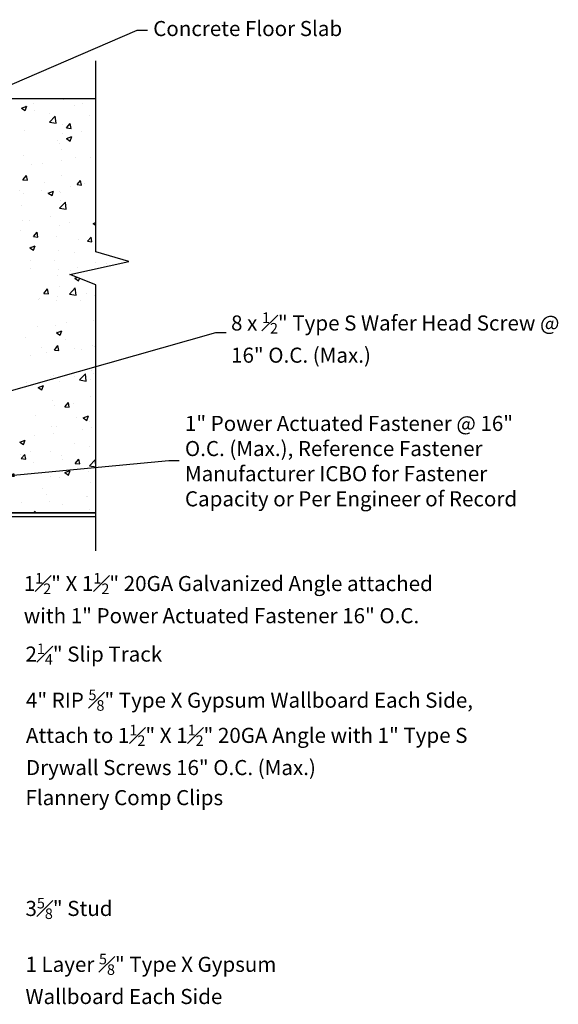
# Model space of a CAD drawing. Extents: x -6.3 to 13.2, y -0.4 to 18.4.
# Drawn here: x 6 to 13.2, y 4.6 to 17.7 of the extents above; entities that cross this region are included whole.
import ezdxf

# ---------------------------------------------------------------- set-up
doc = ezdxf.new("R2010")
doc.units = 0
doc.header["$MEASUREMENT"] = 0
doc.layers.get('0').update_dxf_attribs({"linetype": 'CONTINUOUS'})
doc.dimstyles.get("Standard").update_dxf_attribs({"dimtxt": 0.18, "dimasz": 0.18, "dimexe": 0.18, "dimexo": 0.0625, "dimgap": 0.09, "dimtad": 0, "dimtih": 1, "dimtoh": 1, "dimdec": 4, "dimzin": 0, "dimdsep": 46, "dimtxsty": 'Standard', "dimcen": 0.09, "dimadec": 0, "dimazin": 0, "dimtfac": 1, "dimtdec": 4, "dimtofl": 0, "dimtmove": 0, "dimatfit": 0, "dimfxl": 0, "dimtolj": 1, "dimtzin": 0, "dimarcsym": 0})

# ---------------------------------------------------------------- blocks, each defined once
blk = doc.blocks.new('STEELSTRAP')
at = {"linetype": 'Continuous'}
for p, q in [((-5.08, 11.109), (-5.08, 11.061)), ((7.045, 11.109), (-5.08, 11.109)), ((7.045, 11.061), (7.045, 11.109)), ((-5.08, 11.061), (7.045, 11.061))]:
    blk.add_line(p, q, dxfattribs=at)
blk = doc.blocks.new('concrete')
at = {"linetype": 'Continuous'}
for p, q in [((-12.955, 14.574), (-12.955, 17.109)), ((-25.08, 16.609), (-12.955, 16.609)), ((-13.381, 16.591), (-13.381, 16.591)), ((-13.941, 16.48), (-13.871, 16.507)), ((-13.941, 16.48), (-13.891, 16.447)), ((-13.894, 16.52), (-13.894, 16.52)), ((-13.891, 16.447), (-13.871, 16.507)), ((-13.779, 16.542), (-13.779, 16.542)), ((-13.245, 16.519), (-13.245, 16.519)), ((-13.131, 16.537), (-13.131, 16.537)), ((-13.763, 16.454), (-13.763, 16.454)), ((-13.571, 16.292), (-13.493, 16.374)), ((-13.568, 16.407), (-13.568, 16.407)), ((-13.482, 16.279), (-13.493, 16.374)), ((-13.034, 16.385), (-13.034, 16.385)), ((-13.571, 16.292), (-13.482, 16.279)), ((-13.393, 16.258), (-13.393, 16.258)), ((-13.344, 16.217), (-13.296, 16.275)), ((-13.344, 16.217), (-13.284, 16.212)), ((-13.284, 16.212), (-13.296, 16.275)), ((-13.907, 16.187), (-13.907, 16.187)), ((-13.394, 16.143), (-13.394, 16.143)), ((-13.344, 16.078), (-13.274, 16.105)), ((-13.344, 16.078), (-13.294, 16.044)), ((-13.294, 16.044), (-13.274, 16.105)), ((-13.144, 16.176), (-13.144, 16.176)), ((-13.47, 16.049), (-13.47, 16.049)), ((-13.444, 16.011), (-13.444, 16.011)), ((-13.919, 15.855), (-13.919, 15.855)), ((-13.405, 15.925), (-13.405, 15.925)), ((-13.23, 15.83), (-13.23, 15.83)), ((-13.028, 15.831), (-13.028, 15.831)), ((-13.813, 15.73), (-13.813, 15.73)), ((-13.657, 15.749), (-13.657, 15.749)), ((-13.407, 15.781), (-13.407, 15.781)), ((-13.922, 15.528), (-13.874, 15.585)), ((-13.863, 15.523), (-13.874, 15.585)), ((-13.417, 15.592), (-13.417, 15.592)), ((-13.931, 15.522), (-13.931, 15.522)), ((-13.922, 15.528), (-13.863, 15.523)), ((-13.639, 15.5), (-13.639, 15.5)), ((-13.291, 15.437), (-13.291, 15.437)), ((-13.205, 15.465), (-13.157, 15.522)), ((-13.205, 15.465), (-13.145, 15.46)), ((-13.145, 15.46), (-13.157, 15.522)), ((-13.105, 15.477), (-13.105, 15.477)), ((-13.962, 15.388), (-13.962, 15.388)), ((-13.92, 15.354), (-13.92, 15.354)), ((-13.67, 15.387), (-13.67, 15.387)), ((-13.587, 15.353), (-13.517, 15.379)), ((-13.587, 15.353), (-13.537, 15.319)), ((-13.537, 15.319), (-13.517, 15.379)), ((-13.432, 15.38), (-13.432, 15.38)), ((-13.428, 15.365), (-13.428, 15.365)), ((-13.943, 15.189), (-13.943, 15.189)), ((-13.438, 15.153), (-13.36, 15.234)), ((-13.438, 15.153), (-13.349, 15.139)), ((-13.43, 15.259), (-13.43, 15.259)), ((-13.349, 15.139), (-13.36, 15.234)), ((-13.554, 15.043), (-13.554, 15.043)), ((-13.933, 14.993), (-13.933, 14.993)), ((-13.838, 14.991), (-13.838, 14.991)), ((-13.442, 14.926), (-13.442, 14.926)), ((-13.304, 14.969), (-13.304, 14.969)), ((-12.99, 14.95), (-12.955, 14.964)), ((-12.99, 14.95), (-12.955, 14.926)), ((-13.955, 14.856), (-13.955, 14.856)), ((-13.784, 14.776), (-13.735, 14.833)), ((-13.784, 14.776), (-13.724, 14.77)), ((-13.724, 14.77), (-13.735, 14.833)), ((-13.473, 14.783), (-13.473, 14.783)), ((-13.066, 14.713), (-13.018, 14.77)), ((-13.007, 14.708), (-13.018, 14.77)), ((-13.83, 14.627), (-13.76, 14.654)), ((-13.817, 14.648), (-13.817, 14.648)), ((-13.781, 14.594), (-13.76, 14.654)), ((-13.186, 14.731), (-13.186, 14.731)), ((-13.066, 14.713), (-13.007, 14.708)), ((-13.83, 14.627), (-13.781, 14.594)), ((-13.454, 14.593), (-13.454, 14.593)), ((-13.233, 14.564), (-13.233, 14.564)), ((-12.518, 14.445), (-12.955, 14.574)), ((-13.816, 14.463), (-13.816, 14.463)), ((-13.499, 14.458), (-13.499, 14.458)), ((-13.3, 14.272), (-12.518, 14.445)), ((-13.199, 14.37), (-13.199, 14.37)), ((-12.965, 14.435), (-12.965, 14.435)), ((-12.82, 14.42), (-12.82, 14.42)), ((-13.822, 14.346), (-13.822, 14.346)), ((-13.466, 14.26), (-13.466, 14.26)), ((-13.449, 14.337), (-13.449, 14.337)), ((-12.955, 14.134), (-13.3, 14.272)), ((-13.288, 14.324), (-13.288, 14.324)), ((-13.435, 14.114), (-13.435, 14.114)), ((-13.233, 14.225), (-13.207, 14.235)), ((-13.233, 14.225), (-13.184, 14.191)), ((-13.184, 14.191), (-13.174, 14.222)), ((-12.955, 10.609), (-12.955, 14.134)), ((-13.645, 14.023), (-13.597, 14.081)), ((-13.645, 14.023), (-13.585, 14.018)), ((-13.585, 14.018), (-13.597, 14.081)), ((-13.306, 14.013), (-13.228, 14.094)), ((-13.306, 14.013), (-13.217, 13.999)), ((-13.217, 13.999), (-13.228, 14.094)), ((-13.083, 14.025), (-13.083, 14.025)), ((-12.973, 13.992), (-12.973, 13.992)), ((-13.712, 13.942), (-13.712, 13.942)), ((-13.698, 13.95), (-13.698, 13.95)), ((-13.478, 13.928), (-13.478, 13.928)), ((-13.462, 13.975), (-13.462, 13.975)), ((-13.164, 13.927), (-13.164, 13.927)), ((-13.49, 13.595), (-13.49, 13.595)), ((-13.346, 13.631), (-13.346, 13.631)), ((-12.985, 13.659), (-12.985, 13.659)), ((-13.725, 13.581), (-13.725, 13.581)), ((-13.477, 13.5), (-13.407, 13.527)), ((-13.477, 13.5), (-13.427, 13.466)), ((-13.476, 13.517), (-13.476, 13.517)), ((-13.427, 13.466), (-13.407, 13.527)), ((-13.892, 13.439), (-13.892, 13.439)), ((-13.506, 13.271), (-13.458, 13.329)), ((-13.446, 13.266), (-13.458, 13.329)), ((-13.358, 13.416), (-13.358, 13.416)), ((-12.997, 13.326), (-12.997, 13.326)), ((-13.819, 13.197), (-13.819, 13.197)), ((-13.681, 13.304), (-13.681, 13.304)), ((-13.609, 13.236), (-13.609, 13.236)), ((-13.506, 13.271), (-13.446, 13.266)), ((-13.503, 13.262), (-13.503, 13.262)), ((-13.236, 13.297), (-13.236, 13.297)), ((-13.148, 13.282), (-13.148, 13.282)), ((-12.978, 13.32), (-12.978, 13.32)), ((-13.173, 12.874), (-13.095, 12.955)), ((-13.084, 12.86), (-13.095, 12.955)), ((-13.01, 12.993), (-13.01, 12.993)), ((-12.99, 12.958), (-12.99, 12.958)), ((-13.872, 12.842), (-13.872, 12.842)), ((-13.72, 12.775), (-13.65, 12.801)), ((-13.67, 12.741), (-13.65, 12.801)), ((-13.557, 12.908), (-13.557, 12.908)), ((-13.515, 12.929), (-13.515, 12.929)), ((-13.437, 12.847), (-13.437, 12.847)), ((-13.241, 12.925), (-13.241, 12.925)), ((-13.173, 12.874), (-13.084, 12.86)), ((-13.024, 12.885), (-13.024, 12.885)), ((-13.72, 12.775), (-13.67, 12.741)), ((-13.527, 12.596), (-13.527, 12.596)), ((-13.367, 12.519), (-13.319, 12.576)), ((-13.308, 12.514), (-13.319, 12.576)), ((-13.253, 12.564), (-13.253, 12.564)), ((-13.022, 12.66), (-13.022, 12.66)), ((-13.504, 12.531), (-13.504, 12.531)), ((-13.367, 12.519), (-13.308, 12.514)), ((-13.752, 12.397), (-13.752, 12.397)), ((-13.218, 12.374), (-13.218, 12.374)), ((-13.123, 12.372), (-13.053, 12.399)), ((-13.123, 12.372), (-13.073, 12.338)), ((-13.073, 12.338), (-13.053, 12.399)), ((-13.034, 12.327), (-13.034, 12.327)), ((-13.541, 12.262), (-13.541, 12.262)), ((-13.539, 12.263), (-13.539, 12.263)), ((-13.516, 12.169), (-13.516, 12.169)), ((-13.479, 12.251), (-13.479, 12.251)), ((-13.138, 12.219), (-13.138, 12.219)), ((-13.008, 12.24), (-13.008, 12.24)), ((-13.963, 12.049), (-13.893, 12.076)), ((-13.963, 12.049), (-13.914, 12.016)), ((-13.914, 12.016), (-13.893, 12.076)), ((-13.767, 12.136), (-13.767, 12.136)), ((-13.239, 12.031), (-13.239, 12.031)), ((-13.951, 11.888), (-13.951, 11.888)), ((-13.946, 11.83), (-13.898, 11.887)), ((-13.886, 11.824), (-13.898, 11.887)), ((-13.822, 11.931), (-13.822, 11.931)), ((-13.551, 11.93), (-13.551, 11.93)), ((-13.046, 11.994), (-13.046, 11.994)), ((-13.946, 11.83), (-13.886, 11.824)), ((-13.779, 11.775), (-13.779, 11.775)), ((-13.417, 11.866), (-13.417, 11.866)), ((-13.401, 11.825), (-13.401, 11.825)), ((-13.229, 11.767), (-13.18, 11.824)), ((-13.229, 11.767), (-13.169, 11.762)), ((-13.169, 11.762), (-13.18, 11.824)), ((-13.041, 11.734), (-12.963, 11.815)), ((-12.955, 11.747), (-12.963, 11.815)), ((-13.366, 11.647), (-13.296, 11.674)), ((-13.366, 11.647), (-13.317, 11.613)), ((-13.317, 11.613), (-13.296, 11.674)), ((-13.058, 11.661), (-13.058, 11.661)), ((-13.041, 11.734), (-12.955, 11.721)), ((-13.563, 11.597), (-13.563, 11.597)), ((-13.44, 11.581), (-13.44, 11.581)), ((-13.032, 11.513), (-13.032, 11.513)), ((-13.664, 11.43), (-13.664, 11.43)), ((-13.935, 11.243), (-13.935, 11.243)), ((-13.612, 11.355), (-13.612, 11.355)), ((-13.576, 11.264), (-13.576, 11.264)), ((-13.078, 11.332), (-13.078, 11.332)), ((-13.07, 11.328), (-13.07, 11.328)), ((-15.83, 11.109), (-12.955, 11.109)), ((-13.781, 11.109), (-13.759, 11.135)), ((-13.754, 11.109), (-13.759, 11.135)), ((-13.401, 11.221), (-13.401, 11.221)), ((-13.295, 11.119), (-13.295, 11.119)), ((-13.045, 11.152), (-13.045, 11.152))]:
    blk.add_line(p, q, dxfattribs=at)

msp = doc.modelspace()

# ---------------------------------------------------------------- block references
at = {"linetype": 'Continuous'}
for name, p in [('concrete', (20, 0)), ('STEELSTRAP', (0, 0))]:
    msp.add_blockref(name, p, dxfattribs=at)

# ---------------------------------------------------------------- texts
at = {"linetype": 'Continuous', "attachment_point": 1}
for s, insert, char_height, width in [('{\\fArial|b0|i0|c0|p34;Concrete Floor Slab}', (7.80478, 17.63613), 0.2, 2.5718204), ('\\A1;{\\fArial|b0|i0|c0|p34;8 x \\H0.7x;\\S1#2;\\H1.429x;" Type S Wafer Head Screw @ 16" O.C. (Max.)}', (8.83736, 13.76957), 0.2, 4.53), ('{\\fArial|b0|i0|c0|p34;1" Power Actuated Fastener @ 16" O.C. (Max.), Reference Fastener Manufacturer ICBO for Fastener Capacity or Per Engineer of Record}', (8.22554, 12.39731), 0.2, 4.525669), ('\\A1;{\\fArial|b0|i0|c0|p34;1\\H0.7003x;\\S1#2;\\H1.428x;" X 1\\H0.7003x;\\S1#2;\\H1.428x;" 20GA Galvanized Angle attached with 1" Power Actuated Fastener 16" O.C.}', (6.08842, 10.31338), 0.19997712, 5.61), ('\\A1;{\\fArial|b0|i0|c0|p34;2\\H0.7x;\\S1#4;\\H1.429x;" Slip Track}', (6.1111, 9.37732), 0.2, 1.94), ('\\A1;{\\fArial|b0|i0|c0|p34;4" RIP \\H0.7003x;\\S5#8;\\H1.428x;" Type X Gypsum Wallboard Each Side,\\PAttach to 1\\H0.7003x;\\S1#2;\\H1.428x;" X 1\\H0.7003x;\\S1#2;\\H1.428x;" 20GA Angle with 1" Type S Drywall Screws 16" O.C. (Max.)}', (6.11741, 8.76584), 0.19997712, 6.19), ('{\\fArial|b0|i0|c0|p34;Flannery Comp Clips}', (6.1111, 7.43312), 0.2, 2.8014835), ('\\A1;{\\fArial|b0|i0|c0|p34;3\\H0.7x;\\S5#8;\\H1.429x;" Stud}', (6.1111, 6.00286), 0.2, 1.57), ('\\A1;{\\fArial|b0|i0|c0|p34;1 Layer \\H0.7x;\\S5#8;\\H1.429x;" Type X Gypsum Wallboard Each Side}', (6.1111, 5.26144), 0.2, 3.72)]:
    msp.add_mtext(s, dxfattribs=dict(at, insert=insert, char_height=char_height, width=width))

# ---------------------------------------------------------------- leaders
at = {"linetype": 'Continuous'}
for points in [[(5.51432, 16.61652), (7.59195, 17.51623), (7.72751, 17.51623)], [(1.01633, 11.3351), (8.63669, 13.50571), (8.77225, 13.50571)], [(5.81165, 11.59735), (8.01169, 11.80417), (8.14725, 11.80417)]]:
    msp.add_leader(points, dimstyle='Standard', override={"dimtxt": 0.137795, "dimasz": 0.156, "dimexo": 0.05, "dimgap": 0.05, "dimtad": 0, "dimdle": 0.125, "dimatfit": 3}, dxfattribs=at)

doc.saveas('drawing.dxf')
